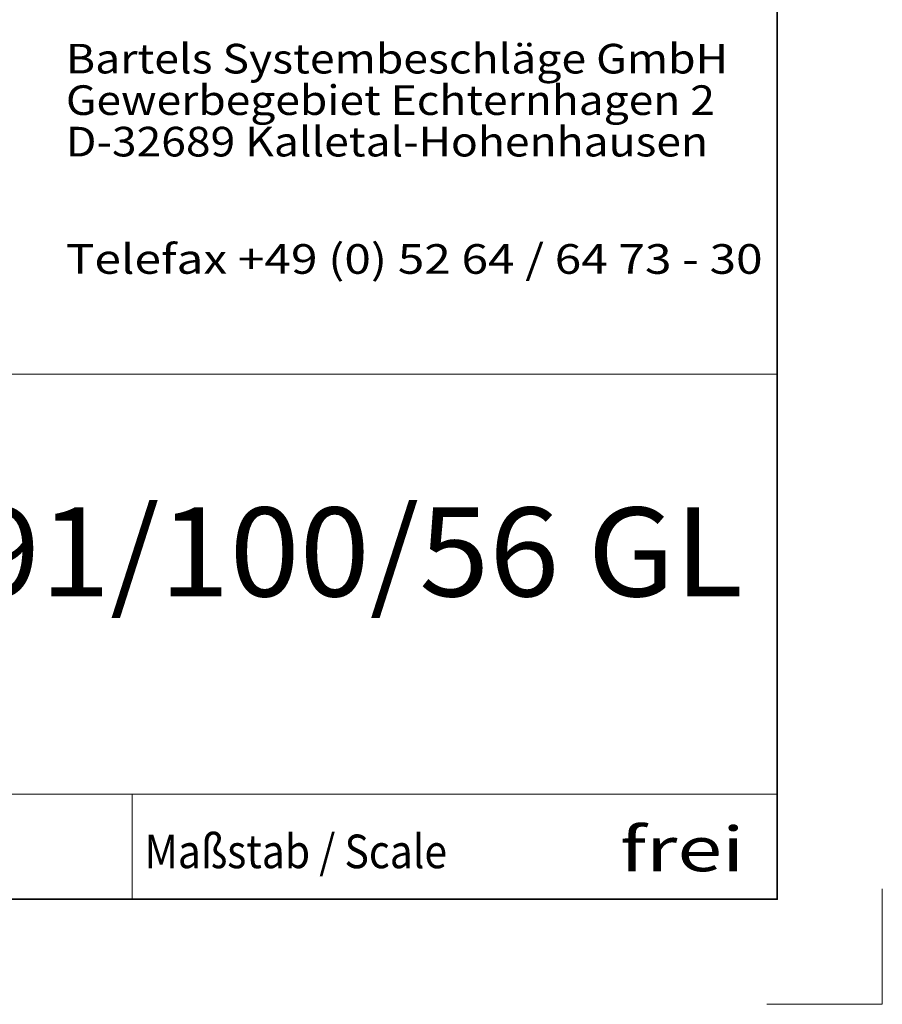
# Model space of a CAD drawing. Units: millimetres. Extents: x -610 to -313, y -71 to 349.
# Drawn here: x -354 to -313, y -71 to -24 of the extents above; entities that cross this region are included whole.
import ezdxf
from ezdxf.enums import TextEntityAlignment as Align

# ---------------------------------------------------------------- set-up
doc = ezdxf.new("R2010")
doc.units = ezdxf.units.MM
doc.header["$LTSCALE"] = 5
doc.linetypes.add('AUSGEZOGEN', pattern=[0])
for name, color, linetype in [('C', 18, 'Continuous'), ('Layer11', 18, 'Continuous'), ('RAHMEN', 18, 'Continuous')]:
    doc.layers.add(name, color=color, linetype=linetype)
doc.styles.add('Arial', font='arial.ttf')

msp = doc.modelspace()

# ---------------------------------------------------------------- linework, layer by layer
at = {"layer": 'C', "color": 18, "linetype": 'AUSGEZOGEN', "lineweight": 18}
for p, q in [((-317.927, -41.263), (-502.927, -41.263)), ((-317.927, -61.263), (-502.927, -61.263)), ((-348.627, -61.263), (-348.627, -66.263))]:
    msp.add_line(p, q, dxfattribs=at)
at = {"layer": 'C', "color": 18, "linetype": 'AUSGEZOGEN', "lineweight": 35}
msp.add_lwpolyline([(-604.927, 333.737), (-317.927, 333.737), (-317.927, -66.263), (-604.927, -66.263)], close=True, dxfattribs=at)
at = {"layer": 'Layer11', "color": 9, "linetype": 'AUSGEZOGEN', "lineweight": 18}
for p, q in [((-312.927, -71.263), (-312.927, -65.763)), ((-318.427, -71.263), (-312.927, -71.263))]:
    msp.add_line(p, q, dxfattribs=at)

# ---------------------------------------------------------------- texts
at = {"layer": 'RAHMEN', "color": 18, "linetype": 'AUSGEZOGEN', "lineweight": 18, "style": 'Arial'}
for s, height, width, p, p2 in [('Bartels Systembeschläge GmbH', 1.41111, 1.107244, (-351.784, -26.947), (-320.271, -26.947)), ('Gewerbegebiet Echternhagen 2', 1.41111, 1.110671, (-351.784, -28.922), (-320.897, -28.922)), ('D-32689 Kalletal-Hohenhausen', 1.41111, 1.112309, (-351.784, -30.898), (-321.219, -30.898)), ('Telefax +49 (0) 52 64 / 64 73 - 30', 1.41111, 1.132354, (-351.789, -36.484), (-318.625, -36.484)), ('Maßstab / Scale', 1.6, 0.892216, (-348.039, -64.783), (-333.642, -64.783))]:
    msp.add_text(s, height=height, dxfattribs=dict(at, width=width)).set_placement(p, p2, align=Align.FIT)
at = {"layer": 'RAHMEN', "color": 5, "linetype": 'AUSGEZOGEN', "lineweight": 18, "style": 'Arial'}
for s, height, width, p, p2 in [('OBJECTA ® 2091/100/56 GL', 4.23333, 0.973648, (-394.789, -51.843), (-319.554, -51.843)), ('frei', 2.1167, 1.443012, (-325.419, -64.928), (-319.497, -64.928))]:
    msp.add_text(s, height=height, dxfattribs=dict(at, width=width)).set_placement(p, p2, align=Align.FIT)

doc.saveas('drawing.dxf')
